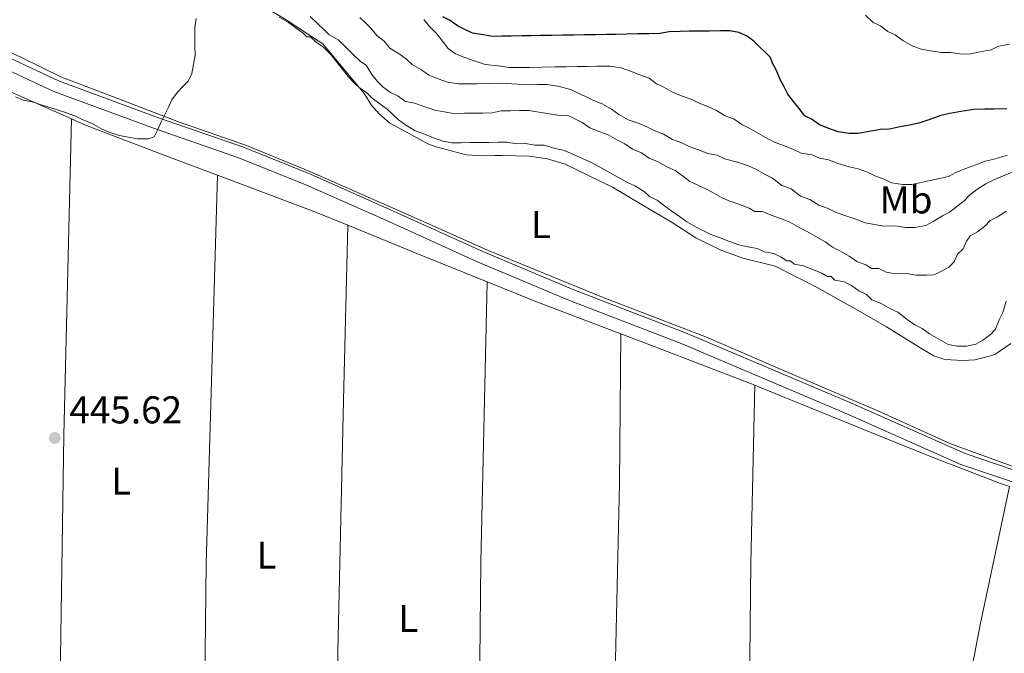
# Model space of a CAD drawing. Units: metres. Extents: x 641166 to 645682, y 711173 to 714235.
# Drawn here: x 643719 to 643974, y 712281 to 712444 of the extents above; entities that cross this region are included whole.
import ezdxf
from ezdxf.enums import TextEntityAlignment as Align

# ---------------------------------------------------------------- set-up
doc = ezdxf.new("R2010")
doc.units = ezdxf.units.M
doc.header["$MEASUREMENT"] = 0
doc.linetypes.add('DGN Style 3', pattern=[69.34515854678901, 49.53225610484929, -19.81290244193972])
for name, color, linetype, lineweight in [('Carátula', 7, 'Continuous', 5), ('Elementos auxiliares', 7, 'Continuous', 5), ('Entidades rústicas y varios', 7, 'Continuous', 5), ('Relieve y altimetría', 7, 'Continuous', 5), ('Textos de rotulación', 7, 'Continuous', 5), ('Viales y ferrocarril', 7, 'Continuous', 5)]:
    doc.layers.add(name, color=color, linetype=linetype, lineweight=lineweight)
doc.styles.add('Style-arial', font='arial.shx', dxfattribs={"bigfont": 'arialbig.shx'})
doc.styles.add('Style-Arial Narrow', font='txt')

# ---------------------------------------------------------------- blocks, each defined once
blk = doc.blocks.new('5PATER')
at = {"layer": 'Relieve y altimetría', "linetype": 'Continuous', "lineweight": 5}
h = blk.add_hatch(color=250, dxfattribs=at)
edge = h.paths.add_edge_path()
edge.add_ellipse((0, 0), major_axis=(-1.095731442945027, -1.110710700472634), ratio=0.9994222409660319, start_angle=0, end_angle=360)

msp = doc.modelspace()

# ---------------------------------------------------------------- linework, layer by layer
at = {"layer": 'Carátula', "color": 7, "linetype": 'Continuous', "lineweight": 5}
msp.add_3dface([(641227.54, 711173.0900000001), (645681.5800000001, 711265.1699999999), (645620.19, 714234.55), (641166.1499999999, 714142.46)], dxfattribs=at)
at = {"layer": 'Elementos auxiliares', "color": 250, "linetype": 'Continuous', "lineweight": 5}
msp.add_3dface([(642045.8700000001, 713898.26), (645466.31, 713969.03), (645514.71, 711655.6000000001), (642093.1399999999, 711584.8600000001)], dxfattribs=at)
at = {"layer": 'Entidades rústicas y varios', "color": 92, "linetype": 'Continuous', "lineweight": 5, "extrusion": (-0.1954906108691476, -0.4500792522275077, 0.8713277728709988), "elevation": -446100.3451961356, "flags": 128}
msp.add_lwpolyline([(306585.7527137154, 793038.2535246296), (306600.1815595886, 793038.701862413), (306621.5891334218, 793038.5999674622)], dxfattribs=at)
at = {"layer": 'Entidades rústicas y varios', "color": 92, "linetype": 'Continuous', "lineweight": 5, "extrusion": (-0.2176004633421081, 0.004119237811726975, 0.9760292363618779), "elevation": -136707.1691732529, "flags": 128}
msp.add_lwpolyline([(-724474.8858365542, 615125.8631661516), (-724393.1618605894, 615125.3577430749), (-724295.5028549512, 615125.8172185991)], dxfattribs=at)
at = {"layer": 'Entidades rústicas y varios', "color": 92, "linetype": 'Continuous', "lineweight": 5, "extrusion": (0.06006236419892613, 0.0004042292447673764, 0.9981945446682993), "elevation": 39399.01573601944, "flags": 128}
msp.add_lwpolyline([(708055.3460267847, -647352.8395212325), (707954.888357749, -647349.1767447062), (707870.8365203405, -647347.678336127)], dxfattribs=at)
at = {"layer": 'Entidades rústicas y varios', "color": 92, "linetype": 'Continuous', "lineweight": 5, "extrusion": (-0.01760166740378397, -0.03736393227939081, 0.9991466948697912), "elevation": -37504.31372613351, "flags": 128}
msp.add_lwpolyline([(278780.9707247205, 918060.4290348762), (278807.7902609493, 918062.6080889094), (278816.936184479, 918063.0923231393)], dxfattribs=at)
at = {"layer": 'Entidades rústicas y varios', "color": 92, "linetype": 'Continuous', "lineweight": 5, "extrusion": (-0.1299508410259433, 0.003065990804604833, 0.9915156976150384), "elevation": -81036.50595763818, "flags": 128}
msp.add_lwpolyline([(-727190.9525690654, 621562.7494538936), (-727268.0642314809, 621561.9032154542), (-727332.9606181143, 621561.8330910814), (-727378.29489872, 621561.903215454)], dxfattribs=at)
at = {"layer": 'Entidades rústicas y varios', "color": 92, "linetype": 'Continuous', "lineweight": 5, "extrusion": (-0.3528591380968221, -0.8631178197424009, 0.3612728302885405), "elevation": -841888.6481671126, "flags": 128}
msp.add_lwpolyline([(326346.632180421, 326659.8822768752), (326366.8065840014, 326659.9251741505), (326385.5077058119, 326660.2147307587)], dxfattribs=at)
at = {"layer": 'Entidades rústicas y varios', "color": 92, "linetype": 'Continuous', "lineweight": 5, "extrusion": (0.1900358563789352, 0.5062624284834332, 0.8411805554079229), "elevation": 483377.5080105031, "flags": 128}
msp.add_lwpolyline([(-352424.4901744501, -751101.8938305301), (-352438.5305372332, -751101.5054841435), (-352461.547895893, -751101.3390499782)], dxfattribs=at)
at = {"layer": 'Entidades rústicas y varios', "color": 92, "linetype": 'Continuous', "lineweight": 5, "extrusion": (0.3538843771837344, 0.92795098533961, 0.1169308188311682), "elevation": 888947.474876839, "flags": 128}
msp.add_lwpolyline([(-347775.857266909, -104213.8164095386), (-347785.1060277894, -104213.7761332458), (-347813.0338777219, -104213.4237156833)], dxfattribs=at)
at = {"layer": 'Entidades rústicas y varios', "color": 92, "linetype": 'Continuous', "lineweight": 5}
for points in [[(643975.7, 712360.5700000001, 446.72), (643971.5900000001, 712357.77, 446.9), (643969.22, 712357.02, 446.96), (643966.3800000001, 712356.3800000001, 446.9), (643963.29, 712356.21, 446.96), (643958.6499999999, 712356.49, 446.9), (643955.79, 712357.3900000001, 446.84), (643952.9099999999, 712359.1300000001, 447.08), (643943.54, 712364.9199999999, 446.78), (643936.22, 712369.0800000001, 446.35), (643925.6699999999, 712375.0900000001, 446.05), (643914.76, 712380.6100000001, 445.87), (643906.4099999999, 712382.6200000001, 445.87), (643900.55, 712384.78, 445.81), (643894.3200000001, 712387.8900000001, 446.11), (643888.2, 712391.8300000001, 446.17), (643880.3999999999, 712396.46, 445.93), (643872.72, 712400.97, 445.81), (643860.5, 712406.95, 446.11), (643855.96, 712408.3, 445.87), (643851.19, 712409.05, 445.87), (643844.1799999999, 712409.1799999999, 445.62), (643842.3999999999, 712409.1499999999, 445.62), (643840.1399999999, 712409.1100000001, 445.62), (643837.76, 712409.19, 445.56), (643834.9099999999, 712409.3800000001, 445.56), (643827.1499999999, 712411.3999999999, 445.38), (643825, 712412.19, 445.38), (643818.8800000001, 712415.54, 445.14), (643815.1699999999, 712417.5, 445.32), (643812.3899999999, 712419.95, 445.2), (643810.3300000001, 712422.29, 445.2), (643808.6200000001, 712425.1200000001, 445.14), (643797.8400000001, 712438.02, 445.32), (643795.4299999999, 712439.6400000001, 445.26), (643788.3500000001, 712444.28, 445.14), (643781.1499999999, 712448.56, 444.89)], [(643705.21, 712441.1400000001, 443.86), (643719.9299999999, 712434.49, 443.98), (643730.24, 712429.4299999999, 443.92), (643741.24, 712425.3300000001, 444.04), (643760.49, 712417.9199999999, 444.29)], [(643732.8800000001, 712418.6400000001, 445.57), (643736.5, 712417.05, 445.56), (643757.8999999999, 712408.8400000001, 445.68), (643770.6200000001, 712404.06, 445.72)], [(643760.49, 712417.9199999999, 444.29), (643778.06, 712411.79, 444.65), (643794.45, 712405.04, 444.71), (643815.8800000001, 712395.6400000001, 444.95), (643840.4199999999, 712384.75, 445.44), (643869.8500000001, 712372.6300000001, 445.56), (643897, 712362.26, 445.75), (643919.98, 712352.29, 446.17), (643941.1599999999, 712343.25, 446.29), (643959.96, 712334.76, 446.41), (643970.1200000001, 712331, 446.35), (643985.4199999999, 712325.55, 446.41), (644003.97, 712317.6499999999, 446.66), (644026.23, 712308.03, 446.9), (644042.6799999999, 712300.75, 447.38)], [(643840.3200000001, 712376.54, 446.55), (643838.71, 712303.95, 446.22), (643837.8400000001, 712219.75, 446.11), (643837.6200000001, 712188.46, 446.17)], [(643872.3700000001, 712173.98, 446.64), (643873.0900000001, 712259.96, 446.55), (643874.55, 712324.4199999999, 446.44), (643874.8500000001, 712363.0800000001, 446.55)], [(643909.5700000001, 712349.79, 446.88), (643908.51, 712303.8200000001, 446.66), (643907.75, 712230.55, 446.55), (643907.54, 712159.3300000001, 446.74)], [(643909.5700000001, 712349.79, 446.83), (643910.28, 712349.52, 446.84), (643931.9299999999, 712340.72, 446.9), (643954.54, 712331.5800000001, 446.84), (643973.0800000001, 712324.3999999999, 446.78), (643975.4199999999, 712323.6000000001, 446.77)], [(643940.72, 712145.51, 447.1), (643955.8200000001, 712225.23, 447.1), (643967.8200000001, 712287.8999999999, 446.99), (643975.4199999999, 712323.6000000001, 446.88)]]:
    msp.add_polyline3d(points, dxfattribs=at)
at = {"layer": 'Relieve y altimetría', "color": 30, "linetype": 'Continuous', "lineweight": 5, "flags": 128}
for points, elevation in [([(643765.1300000001, 712444.6300000001), (643764.7, 712442.25), (643764.74, 712439.8700000001), (643764.77, 712437.49), (643764.81, 712435.1200000001), (643764.3800000001, 712432.73), (643763.94, 712430.3500000001), (643763.02, 712428.4299999999), (643761.6200000001, 712426.98), (643760.22, 712425.53), (643758.8200000001, 712423.6100000001), (643757.8999999999, 712421.69), (643756.98, 712419.78), (643756.06, 712417.8600000001), (643755.1399999999, 712415.94), (643754.22, 712414.03), (643752.8, 712413.53), (643749.95, 712413.48), (643747.5700000001, 712413.9199999999), (643745.1799999999, 712414.3600000001), (643742.3200000001, 712415.26), (643740.3999999999, 712416.1799999999), (643738, 712417.5700000001), (643735.6100000001, 712418.48), (643733.69, 712419.3999999999), (643731.3, 712420.31), (643728.44, 712421.21), (643725.5700000001, 712422.1200000001), (643722.7, 712423.02), (643720.3200000001, 712423.46), (643718.3999999999, 712424.3800000001)], 445), ([(643907.76, 712385.6200000001), (643905.3700000001, 712386.06), (643902.98, 712386.97), (643900.5900000001, 712387.8800000001), (643898.2, 712388.8), (643896.28, 712389.72), (643894.3600000001, 712390.6400000001), (643891.97, 712392.02), (643890.04, 712393.4199999999), (643888.1200000001, 712394.81), (643886.19, 712396.21), (643884.27, 712397.6000000001), (643882.3500000001, 712398.52), (643880.8999999999, 712399.9199999999), (643878.5, 712401.31), (643876.5900000001, 712402.23), (643867.47, 712407.31), (643860.29, 712410.52), (643857.9099999999, 712410.96), (643855.04, 712411.8600000001), (643852.6599999999, 712411.8300000001), (643850.28, 712412.26), (643847.8999999999, 712412.22), (643845.52, 712412.6599999999), (643843.1399999999, 712412.6200000001), (643840.77, 712412.5800000001), (643838.3899999999, 712412.54), (643836.01, 712412.51), (643833.6399999999, 712412.47), (643831.26, 712412.4299999999), (643828.8800000001, 712412.8600000001), (643826.48, 712413.78), (643824.0900000001, 712414.69), (643821.7, 712415.6000000001), (643819.3, 712416.99), (643817.3800000001, 712418.3800000001), (643815.9299999999, 712419.78), (643814.48, 712421.19), (643812.56, 712422.5800000001), (643810.6300000001, 712423.98), (643809.1799999999, 712425.3800000001), (643807.26, 712426.77), (643805.81, 712428.1799999999), (643804.3600000001, 712429.5800000001), (643802.8999999999, 712431.46), (643801.45, 712433.3400000001), (643799.99, 712435.21), (643798.06, 712437.0800000001), (643796.1300000001, 712438.48), (643794.6799999999, 712439.8800000001), (643793.73, 712439.8700000001), (643792.77, 712440.8), (643790.8400000001, 712442.2), (643788.9199999999, 712443.5900000001), (643786.52, 712444.98)], 445), ([(643794.6000000001, 712445.1100000001), (643796.53, 712443.24), (643797.98, 712441.8400000001), (643799.4299999999, 712440.4299999999), (643801.8300000001, 712439.05), (643803.76, 712437.1799999999), (643805.69, 712435.31), (643807.6200000001, 712433.44), (643809.0700000001, 712432.51), (643810.53, 712430.1599999999), (643811.99, 712428.28), (643813.44, 712426.8700000001), (643815.3600000001, 712425.48), (643817.28, 712424.56), (643819.2, 712423.1699999999), (643821.5900000001, 712422.73), (643823.98, 712421.8200000001), (643826.8400000001, 712420.9099999999), (643829.23, 712420.48), (643831.6100000001, 712420.04), (643834.46, 712420.0900000001), (643836.8400000001, 712420.1200000001), (643839.22, 712420.1599999999), (643841.5900000001, 712420.2), (643843.96, 712420.72), (643846.3400000001, 712420.75), (643848.71, 712420.79), (643851.0900000001, 712420.8300000001), (643856.3300000001, 712419.97), (643859.19, 712419.54), (643861.0900000001, 712419.5700000001), (643863.01, 712418.6499999999), (643864.9299999999, 712417.73), (643866.8500000001, 712416.3300000001), (643869.24, 712415.4199999999), (643871.6300000001, 712414.51)], 440), ([(643807.44, 712444.8400000001), (643808.8899999999, 712443.44), (643810.3400000001, 712442.04), (643811.79, 712440.1599999999), (643813.72, 712438.76), (643815.1699999999, 712436.8900000001), (643817.5700000001, 712435.5), (643819.5, 712434.1000000001), (643820.95, 712432.7), (643823.3500000001, 712431.31), (643825.27, 712429.9199999999), (643827.6599999999, 712429.01), (643830.05, 712428.1000000001), (643832.9099999999, 712427.6699999999), (643835.29, 712427.71), (643837.6699999999, 712427.74), (643843.8400000001, 712427.8400000001), (643850.98, 712427.49), (643853.3600000001, 712427.52), (643855.73, 712427.56), (643858.5900000001, 712427.1300000001), (643861.94, 712426.24), (643863.8500000001, 712425.3200000001), (643865.77, 712424.3999999999), (643867.6799999999, 712423.48), (643870.0800000001, 712422.5700000001), (643872.48, 712421.1799999999), (643874.3999999999, 712419.78), (643876.8, 712418.3999999999), (643879.6699999999, 712417.49), (643881.5800000001, 712416.5700000001), (643883.5, 712415.6499999999), (643885.8899999999, 712414.74), (643888.29, 712413.3600000001), (643890.6799999999, 712412.44), (643892.6000000001, 712411.52), (643894.99, 712410.6100000001), (643897.3800000001, 712409.7), (643899.77, 712409.26), (643901.6799999999, 712408.3400000001), (643905.03, 712407.45), (643907.8899999999, 712406.54), (643909.81, 712405.6200000001), (643912.21, 712404.24), (643914.1200000001, 712403.3200000001), (643916.53, 712401.45), (643918.9199999999, 712400.54), (643921.3300000001, 712398.6799999999), (643923.72, 712397.77), (643926.1200000001, 712396.3800000001), (643928.51, 712395.47), (643930.4299999999, 712394.55), (643932.8200000001, 712393.6400000001), (643935.69, 712392.73), (643938.0800000001, 712391.8200000001), (643940.46, 712391.3900000001), (643942.8500000001, 712390.95)], 435), ([(643823.95, 712444.3600000001), (643825.4099999999, 712442.49), (643827.3400000001, 712440.6200000001), (643828.8, 712438.74), (643830.25, 712436.8600000001), (643832.1799999999, 712435.46), (643834.5700000001, 712434.55), (643836.96, 712433.6400000001), (643839.8300000001, 712432.74), (643843.1599999999, 712432.3200000001), (643846.02, 712431.8900000001), (643848.8700000001, 712431.9299999999), (643851.25, 712431.97), (643854.5800000001, 712432.03), (643857.8999999999, 712432.0800000001), (643860.75, 712432.1300000001), (643863.6100000001, 712432.1699999999), (643865.98, 712432.21), (643868.8300000001, 712432.26), (643872.1599999999, 712432.31), (643875.02, 712431.8800000001), (643877.4099999999, 712430.97), (643879.8, 712430.06), (643882.19, 712429.1499999999), (643884.1200000001, 712427.75), (643886.04, 712426.8300000001), (643888.44, 712425.45), (643890.8300000001, 712424.53), (643893.22, 712423.6200000001), (643895.1399999999, 712422.7), (643897.53, 712421.79), (643899.44, 712420.8700000001), (643901.8400000001, 712419.48), (643904.23, 712418.5700000001), (643906.1599999999, 712417.1799999999), (643908.0800000001, 712416.26), (643910.47, 712414.8700000001), (643912.8700000001, 712413.48), (643914.79, 712412.56), (643917.1799999999, 712411.6499999999), (643919.5700000001, 712410.74), (643921.49, 712409.8200000001), (643924.3500000001, 712409.3900000001), (643926.27, 712408.47), (643928.6499999999, 712408.03), (643931.04, 712407.1200000001), (643933.9099999999, 712406.22), (643936.29, 712405.78), (643938.6799999999, 712404.8700000001), (643940.6000000001, 712403.95), (643942.99, 712403.04), (643944.9099999999, 712402.1200000001), (643947.77, 712401.69), (643950.1399999999, 712401.73)], 430), ([(643952.5700000001, 712436.6499999999), (643950.1799999999, 712437.56), (643947.78, 712438.95), (643945.8500000001, 712440.3400000001), (643943.94, 712441.26), (643942.01, 712442.6599999999), (643940.1000000001, 712443.5800000001), (643938.1699999999, 712445.45)], 420), ([(643975.3700000001, 712437.97), (643972.52, 712437.45), (643970.6399999999, 712436.47), (643967.79, 712435.95), (643965.4299999999, 712435.4299999999), (643963.05, 712435.3900000001), (643960.19, 712435.8200000001), (643957.81, 712435.78), (643954.95, 712436.21), (643952.5700000001, 712436.6499999999)], 420), ([(643871.6300000001, 712414.51), (643874.03, 712413.1200000001), (643875.95, 712412.2), (643877.8700000001, 712410.81), (643880.27, 712409.8999999999), (643882.19, 712408.5), (643884.5800000001, 712407.5900000001), (643886.98, 712406.2), (643888.8999999999, 712405.28), (643890.8200000001, 712403.8900000001), (643892.75, 712402.49), (643894.6599999999, 712401.5700000001), (643896.5800000001, 712400.6499999999), (643898.5, 712399.74), (643900.8899999999, 712398.3500000001), (643902.81, 712397.4299999999), (643905.6799999999, 712396.52), (643908.0700000001, 712395.6100000001), (643909.51, 712394.6799999999), (643911.4099999999, 712394.72), (643913.8, 712393.8), (643916.2, 712392.8900000001), (643918.5900000001, 712391.98), (643920.99, 712390.5900000001), (643922.8999999999, 712389.6699999999), (643925.3, 712388.29), (643927.7, 712386.8999999999), (643929.6300000001, 712385.5), (643931.54, 712384.5800000001), (643933.94, 712383.2), (643935.8700000001, 712381.8), (643938.26, 712380.8900000001), (643939.7, 712379.96), (643941.6000000001, 712379.99), (643943.52, 712379.0700000001), (643945.8999999999, 712378.6400000001), (643948.75, 712378.6799999999), (643951.1399999999, 712378.25), (643953.99, 712378.29), (643955.8899999999, 712378.3300000001), (643957.77, 712379.31), (643959.6599999999, 712380.29), (643961.06, 712381.74), (643961.98, 712383.6499999999), (643963.3800000001, 712385.1000000001), (643964.3, 712387.02), (643965.23, 712388.46), (643967.1200000001, 712389.44), (643969, 712390.8999999999), (643970.3999999999, 712392.3500000001), (643972.28, 712393.3300000001), (643974.6399999999, 712394.79)], 440), ([(643950.1399999999, 712401.73), (643952.51, 712402.24), (643954.8800000001, 712402.76), (643957.25, 712403.27), (643959.6200000001, 712403.78), (643961.5, 712404.77), (643963.8700000001, 712405.76), (643966.7, 712406.75), (643969.06, 712407.74), (643971.4299999999, 712408.26), (643974.74, 712409.26)], 430), ([(643942.8500000001, 712390.95), (643945.7, 712390.99), (643948.56, 712390.5700000001), (643950.94, 712390.6000000001), (643953.78, 712391.1300000001), (643955.6599999999, 712392.1100000001), (643958.02, 712393.5700000001), (643959.8999999999, 712394.55), (643961.78, 712396.01), (643963.6599999999, 712397.47), (643965.06, 712398.9199999999), (643966.94, 712400.3700000001), (643969.29, 712401.8400000001), (643971.1799999999, 712402.8200000001), (643973.54, 712403.81), (643975.8999999999, 712404.8)], 435), ([(643974.54, 712371.5), (643973.6399999999, 712368.6300000001), (643972.72, 712366.71), (643971.8, 712364.3200000001), (643970.3999999999, 712362.8700000001), (643968.52, 712361.4199999999), (643966.6399999999, 712360.44), (643964.27, 712359.9199999999), (643961.8899999999, 712359.8800000001), (643959.51, 712360.3200000001), (643957.1100000001, 712361.71), (643954.71, 712363.0900000001), (643952.79, 712364.49), (643950.8700000001, 712365.4099999999), (643948.95, 712366.8), (643946.54, 712368.6699999999), (643944.6200000001, 712369.5900000001), (643942.22, 712370.97), (643939.8300000001, 712371.8800000001), (643938.3800000001, 712373.29), (643936.47, 712374.21), (643934.54, 712375.6000000001), (643932.6200000001, 712376.52), (643930.24, 712376.96), (643929.27, 712377.8900000001), (643928.3200000001, 712377.8800000001), (643926.8800000001, 712378.8), (643924.49, 712379.72), (643922.1000000001, 712380.6300000001), (643919.72, 712381.06), (643918.75, 712382), (643917.8, 712381.98), (643916.3600000001, 712382.9099999999), (643914.44, 712383.8300000001), (643912.06, 712384.27), (643910.1399999999, 712385.19), (643907.76, 712385.6200000001)], 445)]:
    msp.add_lwpolyline(points, dxfattribs=dict(at, elevation=elevation))
at = {"layer": 'Relieve y altimetría', "color": 30, "linetype": 'Continuous', "lineweight": 25, "elevation": 425, "flags": 128}
msp.add_lwpolyline([(643974.69, 712421.22), (643971.3600000001, 712421.1699999999), (643968.99, 712421.1300000001), (643966.1300000001, 712421.0800000001), (643962.8200000001, 712420.55), (643959.97, 712420.03), (643957.6000000001, 712419.52), (643954.77, 712418.52), (643951.9299999999, 712417.52), (643949.56, 712417.01), (643946.72, 712416.49), (643944.3500000001, 712415.97), (643941.97, 712415.9299999999), (643939.1300000001, 712415.4099999999), (643936.29, 712414.8900000001), (643933.9099999999, 712414.8500000001), (643931.05, 712415.28), (643928.6599999999, 712416.19), (643926.27, 712417.1000000001), (643924.3400000001, 712418.5), (643922.4299999999, 712419.4199999999), (643920.97, 712421.3), (643919.51, 712423.1799999999), (643918.06, 712425.05), (643917.0800000001, 712426.94), (643916.0900000001, 712428.8200000001), (643915.1000000001, 712431.1799999999), (643914.1200000001, 712433.0700000001), (643913.6300000001, 712434.49), (643912.1799999999, 712435.8900000001), (643910.73, 712437.29), (643909.28, 712438.7), (643907.3500000001, 712440.0900000001), (643905.44, 712441.01), (643903.05, 712441.45), (643900.6799999999, 712441.4099999999), (643897.8300000001, 712441.3600000001), (643895.45, 712441.3200000001), (643892.6000000001, 712441.28), (643890.22, 712441.24), (643887.3700000001, 712441.19), (643885, 712440.6799999999), (643882.1499999999, 712440.6300000001), (643879.3, 712440.5900000001), (643876.45, 712440.54), (643873.6000000001, 712440.49), (643871.22, 712440.45), (643868.3700000001, 712440.4099999999), (643865.52, 712440.3600000001), (643862.6599999999, 712440.3200000001), (643859.81, 712440.27), (643856.96, 712440.22), (643854.1100000001, 712440.1799999999), (643851.73, 712440.1400000001), (643849.3600000001, 712440.1000000001), (643846.51, 712440.05), (643844.1300000001, 712440.01), (643841.75, 712439.98), (643839.3700000001, 712440.4099999999), (643836.51, 712440.8400000001), (643834.5900000001, 712441.76), (643832.6799999999, 712442.6799999999), (643830.75, 712444.0700000001), (643828.8400000001, 712444.99)], dxfattribs=at)
at = {"layer": 'Viales y ferrocarril', "color": 250, "linetype": 'Continuous', "lineweight": 5}
msp.add_polyline3d([(643709.4099999999, 712437.8700000001, 443.92), (643729.45, 712428.49, 443.98), (643755.3200000001, 712418.95, 444.41), (643777.3400000001, 712411.3500000001, 444.77), (643794.6300000001, 712404.3500000001, 445.08), (643815.3500000001, 712395.1699999999, 445.26), (643839.1699999999, 712384.3800000001, 445.63), (643862.7, 712374.45, 445.81), (643891.6499999999, 712363.3900000001, 445.99), (643933.9299999999, 712345.4099999999, 446.29), (643963.9299999999, 712332.1300000001, 446.6), (643984.94, 712324.98, 446.6), (644004.75, 712316.6000000001, 446.9), (644021.4099999999, 712309.03, 446.84), (644038.04, 712301.81, 447.39), (644055.53, 712293.8800000001, 447.51), (644076.04, 712284.46, 447.88), (644098.1699999999, 712273.3700000001, 448.12)], dxfattribs=at)
at = {"layer": 'Viales y ferrocarril', "color": 250, "linetype": 'DGN Style 3', "lineweight": 5}
msp.add_polyline3d([(643708.0900000001, 712435.1699999999, 443.92), (643728.29, 712425.71, 443.98), (643754.3200000001, 712416.1300000001, 444.41), (643776.28, 712408.53, 444.77), (643793.45, 712401.5900000001, 445.08), (643814.1300000001, 712392.4299999999, 445.26), (643837.97, 712381.6400000001, 445.63), (643861.5800000001, 712371.6699999999, 445.81), (643890.53, 712360.6100000001, 445.99), (643932.73, 712342.6499999999, 446.29), (643962.8300000001, 712329.3300000001, 446.6), (643983.8800000001, 712322.1799999999, 446.6), (644003.55, 712313.8600000001, 446.9), (644020.19, 712306.29, 446.84), (644036.8200000001, 712299.0700000001, 447.39), (644054.29, 712291.1599999999, 447.51), (644074.74, 712281.76, 447.88), (644096.71, 712270.75, 448.12)], dxfattribs=at)

# ---------------------------------------------------------------- block references
at = {"layer": 'Relieve y altimetría', "color": 250, "linetype": 'Continuous', "lineweight": 5}
msp.add_blockref('5PATER', (643728.54, 712336.19, 445.62), dxfattribs=at)

# ---------------------------------------------------------------- texts
at = {"layer": 'Entidades rústicas y varios', "color": 92, "linetype": 'Continuous', "lineweight": 5, "style": 'Style-Arial Narrow'}
for s, height, p in [('Mb', 7.000020000000001, (643948.6448759681, 712397.71001, 431.79)), ('L', 6.999960000000001, (643854.2531471045, 712391.3299799999, 445.73)), ('L', 6.999960000000001, (643745.7031471045, 712325.0299800001, 445.48)), ('L', 6.999960000000001, (643783.2731471045, 712305.88998, 445.82)), ('L', 6.999960000000001, (643819.9631471045, 712289.5399800001, 446.11))]:
    msp.add_text(s, height=height, dxfattribs=at).set_placement(p, align=Align.MIDDLE_CENTER)
at = {"layer": 'Textos de rotulación', "color": 250, "linetype": 'Continuous', "lineweight": 5, "style": 'Style-arial'}
msp.add_text('445.62', height=7.000020000000001, dxfattribs=at).set_placement((643732.29, 712339.94, 445.62))

doc.saveas('drawing.dxf')
